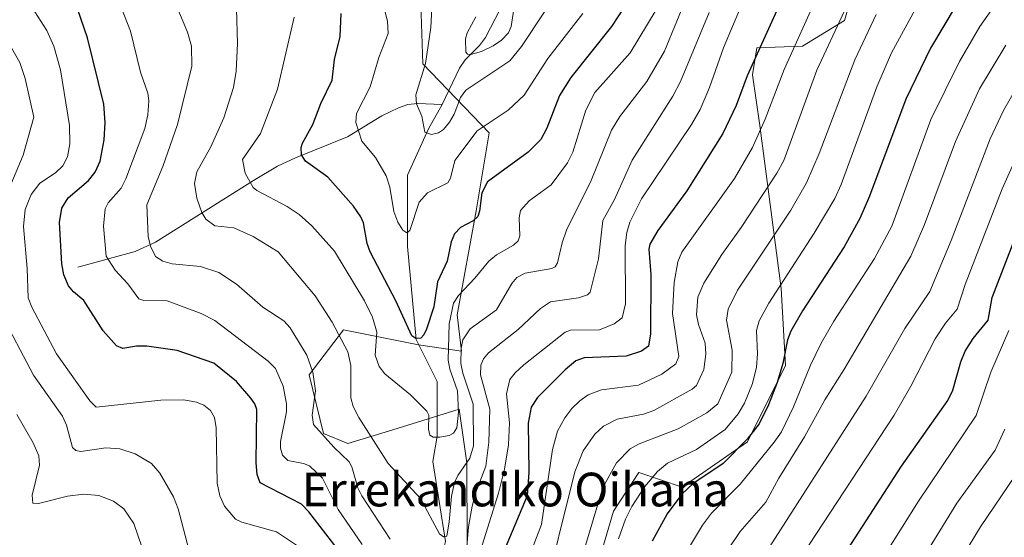
# Model space of a CAD drawing. Units: metres. Extents: x 647640 to 651080, y 4764726 to 4767048.
# Drawn here: x 649171 to 649405, y 4765122 to 4765245 of the extents above; entities that cross this region are included whole.
import ezdxf
from ezdxf.enums import TextEntityAlignment as Align

# ---------------------------------------------------------------- set-up
doc = ezdxf.new("R2010")
doc.units = ezdxf.units.M
doc.header["$MEASUREMENT"] = 0
for name, color, linetype, lineweight in [('Arbolado forestal CxS', 92, 'Continuous', 0), ('Corriente natural lineal', 142, 'Continuous', 13), ('Curva de nivel maestra', 30, 'Continuous', 30), ('Curva de nivel normal', 30, 'Continuous', 0), ('Pastizal CxS', 92, 'Continuous', 0), ('Texto cartográfico', 7, 'Continuous', 0)]:
    doc.layers.add(name, color=color, linetype=linetype, lineweight=lineweight)
doc.styles.add('Style-Arial', font='txt')

# ---------------------------------------------------------------- blocks, each defined once
blk = doc.blocks.new('*U2')
at = {"layer": 'Pastizal CxS', "color": 92, "linetype": 'Continuous', "lineweight": 0}
for points in [[(649266.3328999998, 4765248.927100001, 1016.640700000004), (649266.8416999998, 4765234.671900001, 1015.763600000006), (649282.6079000002, 4765218.306700001, 1019.6682), (649279.4848999997, 4765199.761700001, 1023.743900000001), (649274.9824999999, 4765175.1085, 1029.211500000005), (649276.0005000001, 4765166.454500001, 1032.360199999996), (649265.8227000004, 4765167.981699999, 1025.165399999998), (649248.0110999999, 4765171.5449, 1033.781700000007), (649239.8680999996, 4765160.8551, 1040.4041), (649243.2999, 4765146.944900001, 1039.404500000004), (649249.0286999998, 4765144.5637, 1037.560500000007), (649260.7335000001, 4765148.126499999, 1032.392699999997), (649275.4912999999, 4765152.708500001, 1030.519899999999), (649277.2691000003, 4765139.943299999, 1033.194699999993), (649277.3459000001, 4765120.882300001, 1038.403699999995)], [(649308.0919000005, 4765115.0317, 1066.592999999993), (649312.0401, 4765128.523700001, 1066.196500000005), (649318.0588999996, 4765137.6439, 1066.676200000002), (649328.3627000004, 4765134.213500001, 1072.530899999998), (649343.8614999996, 4765144.955499999, 1073.267399999997), (649352.8444999997, 4765163.0383, 1074.009300000005), (649351.8267000001, 4765181.365499999, 1068.779699999999), (649346.7774999999, 4765220.051700001, 1053.296199999997), (649345.0566999996, 4765232.061899999, 1049.655499999993), (649346.0897000004, 4765238.4549, 1048.555200000003), (649356.8866999998, 4765238.855699999, 1054.750700000004), (649366.8355, 4765244.944499999, 1059.4948), (649371.3465, 4765260.363500001, 1056.683999999994)]]:
    blk.add_polyline3d(points, dxfattribs=at)

msp = doc.modelspace()

# ---------------------------------------------------------------- linework, layer by layer
at = {"layer": 'Arbolado forestal CxS', "color": 92, "linetype": 'Continuous', "lineweight": 0}
for points in [[(649371.3465, 4765260.363500001, 1056.683999999994), (649366.8355, 4765244.944499999, 1059.4948), (649356.8866999998, 4765238.855699999, 1054.750700000004), (649346.0897000004, 4765238.4549, 1048.555200000003), (649345.0566999996, 4765232.061899999, 1049.655499999993), (649346.7774999999, 4765220.051700001, 1053.296199999997), (649351.8267000001, 4765181.365499999, 1068.779699999999), (649352.8444999997, 4765163.0383, 1074.009300000005), (649343.8614999996, 4765144.955499999, 1073.267399999997), (649328.3627000004, 4765134.213500001, 1072.530899999998), (649318.0588999996, 4765137.6439, 1066.676200000002), (649312.0401, 4765128.523700001, 1066.196500000005), (649308.0919000005, 4765115.0317, 1066.592999999993)], [(649354.7311000006, 4764990.3005, 1105.261700000003), (649355.3872999996, 4765007.2565, 1103.859200000006), (649346.7357000001, 4765030.165899999, 1102.118199999997), (649334.5223000003, 4765042.384099999, 1092.741599999994), (649325.8715000004, 4765039.3301, 1086.760399999999), (649316.5549, 4765058.7873, 1077.005699999994), (649325.3627000004, 4765068.348099999, 1082.495500000005), (649315.1842999998, 4765078.021500001, 1074.256800000003), (649308.0919000005, 4765115.0317, 1066.592999999993), (649312.0401, 4765128.523700001, 1066.196500000005), (649318.0588999996, 4765137.6439, 1066.676200000002), (649328.3627000004, 4765134.213500001, 1072.530899999998), (649343.8614999996, 4765144.955499999, 1073.267399999997), (649352.8444999997, 4765163.0383, 1074.009300000005), (649351.8267000001, 4765181.365499999, 1068.779699999999), (649346.7774999999, 4765220.051700001, 1053.296199999997), (649345.0566999996, 4765232.061899999, 1049.655499999993), (649346.0897000004, 4765238.4549, 1048.555200000003), (649356.8866999998, 4765238.855699999, 1054.750700000004), (649366.8355, 4765244.944499999, 1059.4948), (649371.3465, 4765260.363500001, 1056.683999999994)], [(649277.3459000001, 4765120.882300001, 1038.403699999995), (649277.2691000003, 4765139.943299999, 1033.194699999993), (649275.4912999999, 4765152.708500001, 1030.519899999999), (649260.7335000001, 4765148.126499999, 1032.392699999997), (649249.0286999998, 4765144.5637, 1037.560500000007), (649243.2999, 4765146.944900001, 1039.404500000004), (649239.8680999996, 4765160.8551, 1040.4041), (649248.0110999999, 4765171.5449, 1033.781700000007), (649265.8227000004, 4765167.981699999, 1025.165399999998), (649276.0005000001, 4765166.454500001, 1032.360199999996), (649274.9824999999, 4765175.1085, 1029.211500000005), (649279.4848999997, 4765199.761700001, 1023.743900000001), (649282.6079000002, 4765218.306700001, 1019.6682), (649266.8416999998, 4765234.671900001, 1015.763600000006), (649266.3328999998, 4765248.927100001, 1016.640700000004)], [(649266.3328999998, 4765248.927100001, 1016.640700000004), (649266.8416999998, 4765234.671900001, 1015.763600000006), (649282.6079000002, 4765218.306700001, 1019.6682), (649279.4848999997, 4765199.761700001, 1023.743900000001), (649274.9824999999, 4765175.1085, 1029.211500000005), (649276.0005000001, 4765166.454500001, 1032.360199999996), (649265.8227000004, 4765167.981699999, 1025.165399999998), (649248.0110999999, 4765171.5449, 1033.781700000007), (649239.8680999996, 4765160.8551, 1040.4041), (649243.2999, 4765146.944900001, 1039.404500000004), (649249.0286999998, 4765144.5637, 1037.560500000007), (649260.7335000001, 4765148.126499999, 1032.392699999997), (649275.4912999999, 4765152.708500001, 1030.519899999999), (649277.2691000003, 4765139.943299999, 1033.194699999993), (649277.3459000001, 4765120.882300001, 1038.403699999995)]]:
    msp.add_polyline3d(points, dxfattribs=at)
at = {"layer": 'Corriente natural lineal', "color": 142, "linetype": 'Continuous', "lineweight": 13, "extrusion": (0.2503585255896827, -0.009175443445764998, 0.9681097148061958), "elevation": 119808.761227452, "flags": 128}
msp.add_lwpolyline([(4785807.321076968, -458929.3971477217), (4785807.321076969, -458931.3713891357)], dxfattribs=at)
at = {"layer": 'Corriente natural lineal', "color": 142, "linetype": 'Continuous', "lineweight": 13}
for points in [[(649271.3901000004, 4765225.020099999, 1013.506999999998), (649275.5000999998, 4765233.610099999, 1011.5772), (649276.9001000002, 4765235.590100001, 1010.826199999996), (649280.2701000003, 4765239.0001, 1009.736099999995), (649281.7200999996, 4765240.940099999, 1009.097500000004), (649285.1501000002, 4765247.610099999, 1008.451700000005), (649289.1801000005, 4765257.3201, 1006.231299999999), (649292.6101000002, 4765266.630100001, 1004.047000000006), (649295.9700999996, 4765277.7301, 1002.900800000003), (649297.2901, 4765282.4901, 1001.609599999996), (649299.1700999998, 4765290.3101, 1000.740000000005), (649299.0500999996, 4765293.700099999, 1000.483099999998), (649298.0401, 4765303.0701, 999.2029999999941), (649297.3501000004, 4765307.630100001, 998.3291000000027)], [(649185.0301000001, 4765186.4101, 1048.519199999995), (649198.6101000002, 4765190.140100001, 1041.835500000001), (649203.4301000005, 4765192.350099999, 1039.478600000002), (649226.6501000002, 4765206.970100001, 1029.685299999997), (649232.3901000004, 4765210.360099999, 1027.920700000002), (649236.6101000002, 4765212.370100001, 1026.165800000002), (649249.0000999998, 4765217.340100001, 1020.902199999997), (649257.1501000002, 4765222.3101, 1018.312000000005), (649261.0701000001, 4765224.2601, 1017.177200000006), (649263.3000999996, 4765224.9801, 1016.3799), (649265.6601, 4765225.2401, 1015.350900000005), (649269.4801000003, 4765225.090100001, 1014.001600000003)], [(649274.2200999996, 4765095.270099999, 1041.464600000007), (649269.2200999996, 4765109.270099999, 1038.8796), (649272.2200999996, 4765121.270099999, 1035.145199999999), (649269.2200999996, 4765140.270099999, 1031.711899999995), (649270.2200999996, 4765146.270099999, 1030.018599999996), (649270.2200999996, 4765159.270099999, 1027.632700000002), (649265.2200999996, 4765169.270099999, 1025.098499999993), (649263.2200999996, 4765191.270099999, 1020.920899999997), (649263.2200999996, 4765208.270099999, 1017.584199999998), (649268.2200999996, 4765219.270099999, 1014.922000000006), (649271.3901000004, 4765225.020099999, 1013.506999999998)]]:
    msp.add_polyline3d(points, dxfattribs=at)
at = {"layer": 'Curva de nivel maestra', "color": 30, "linetype": 'Continuous', "lineweight": 30, "flags": 128}
for points, elevation in [([(649355.0800000001, 4765256.800100001), (649343.79, 4765231.800100001), (649341.1399999997, 4765224.790100001), (649338, 4765218.140100001), (649329.4199999999, 4765204.550100001), (649322.5700000003, 4765195.090100001), (649320.6799999997, 4765191.880100001), (649320.4000000004, 4765190.700099999), (649320.9199999999, 4765184.700099999), (649320.7999999998, 4765170.5701), (649320.3600000005, 4765167.630100001), (649318.6799999997, 4765166.440099999), (649315.0800000001, 4765165.270099999), (649305.0700000003, 4765164.860099999), (649303.1200000001, 4765164.140100001), (649300.5899999999, 4765162.0101), (649294.0599999997, 4765155.4901), (649292.5099999999, 4765153.1801), (649291.8099999997, 4765149.360099999), (649291.9900000002, 4765137.7401), (649291.5899999999, 4765132.1501), (649282.5999999996, 4765110.710100001)], 1050), ([(649316.5999999996, 4765251.170100001), (649311.5999999996, 4765243.530099999), (649301.9000000004, 4765231.440099999), (649299.2199999997, 4765227.1801), (649296.2400000002, 4765219.380100001), (649294.8300000001, 4765216.710100001), (649291.8300000001, 4765213.670100001), (649282.1500000004, 4765206.6501), (649280.8099999997, 4765204.030099999), (649280.29, 4765199.7301), (649279.8499999996, 4765198.440099999), (649278.7800000003, 4765197.4001), (649275.8099999997, 4765195.8301), (649274.3799999999, 4765194.3201), (649273.5700000003, 4765192.380100001), (649272.6200000001, 4765187.840100001), (649270.2999999998, 4765182.940099999), (649269.4800000006, 4765176.970100001), (649267.7300000006, 4765171.700099999), (649267.0800000001, 4765170.3301), (649266.3300000001, 4765169.550100001), (649265.1900000004, 4765169.470100001), (649264.2400000002, 4765170.120100001), (649260.4600000001, 4765178.420100001), (649254.3700000001, 4765190.0101), (649253.6699999999, 4765192.0001), (649252.79, 4765196.950099999), (649252.1399999997, 4765198.360099999), (649250.3799999999, 4765200.880100001), (649244.3099999997, 4765207.790100001), (649238.9800000006, 4765211.5601), (649238.0700000003, 4765213.090100001), (649237.9900000002, 4765214.780099999), (649238.2699999996, 4765215.840100001), (649240.7400000002, 4765220.2501), (649242.6600000003, 4765225.220100001), (649245.3200000003, 4765230.780099999), (649245.9000000004, 4765235.6801), (649247.2199999997, 4765241.1801), (649247.4800000006, 4765246.630100001)], 1025), ([(649246.5499999998, 4765119.630100001), (649239.8200000003, 4765128.360099999), (649238.04, 4765130.120100001), (649228.2599999999, 4765135.190099999), (649227.5800000001, 4765137.190099999), (649227.2999999998, 4765139.940099999), (649227.4800000006, 4765152.630100001), (649227.0300000003, 4765153.9301), (649226.0599999997, 4765155.3301), (649222.6200000001, 4765159.2301), (649217.2800000003, 4765163.6501), (649208.5899999999, 4765166.630100001), (649201.4100000003, 4765167.6601), (649198.9199999999, 4765167.640100001), (649195.7100000001, 4765167.110099999), (649194.2100000001, 4765167.7501), (649191.04, 4765171.290100001), (649186.4299999997, 4765178.4801), (649183.9500000002, 4765180.540100001), (649182.7599999999, 4765181.940099999), (649181.6699999999, 4765184.5701), (649181.2100000001, 4765187.220100001), (649180.6600000003, 4765196.9801), (649181.2100000001, 4765200.370100001), (649182.7000000002, 4765202.860099999), (649187.5300000003, 4765207.0101), (649189.1200000001, 4765208.960100001), (649190.3200000003, 4765211.5701), (649191.2699999996, 4765216.6501), (649191.5099999999, 4765220.7401), (649191.1600000003, 4765225.0701), (649187.2999999998, 4765240.840100001), (649184.1600000003, 4765250.120100001)], 1050), ([(649393.3200000003, 4765248.620100001), (649387.2400000002, 4765238.4001), (649381.4199999999, 4765226.2501), (649372.8099999997, 4765203.2501), (649370.5, 4765197.920100001), (649366.7400000002, 4765191.2601), (649356.8799999999, 4765176.020099999), (649354.1500000004, 4765171.2501), (649353.3600000005, 4765169.1501), (649352.25, 4765163.5001), (649350.8899999997, 4765159.0001), (649348.8600000005, 4765153.710100001), (649346.6200000001, 4765149.220100001), (649343.7699999996, 4765145.540100001), (649338.0700000003, 4765139.8201), (649330.8600000005, 4765134.970100001), (649328.2300000006, 4765132.5101), (649324.8200000003, 4765127.870100001), (649321.2400000002, 4765121.350099999)], 1075), ([(649361.8600000005, 4765110.530099999), (649380.3300000001, 4765139.200099999), (649391.3600000005, 4765154.7501), (649392.5499999998, 4765157.210100001), (649394.4699999997, 4765163.9301), (649395.5, 4765166.4801), (649397.3799999999, 4765169.5101), (649400.9400000004, 4765173.800100001), (649401.8600000005, 4765179.2301), (649408.7300000006, 4765197.030099999)], 1100)]:
    msp.add_lwpolyline(points, dxfattribs=dict(at, elevation=elevation))
at = {"layer": 'Curva de nivel normal', "color": 30, "linetype": 'Continuous', "lineweight": 0, "flags": 128}
for points, elevation in [([(649300.8600000005, 4765254.869999999), (649290.2400000002, 4765238.789999999), (649287.4900000002, 4765235.41), (649277.0300000003, 4765228.449999999), (649275.7699999996, 4765226.710000001), (649274.2300000006, 4765222.730000001), (649273.1600000003, 4765220.84), (649271.7400000002, 4765219.09), (649270.5800000001, 4765218.26), (649268.9000000004, 4765217.869999999), (649267.3300000001, 4765218.470000001), (649266.5800000001, 4765222.26), (649265.3300000001, 4765225.199999999), (649265.1600000003, 4765227.279999999), (649267.4699999997, 4765234.779999999), (649268.7000000002, 4765243.279999999), (649269.3399999999, 4765255.34)], 1015), ([(649259.0499999998, 4765121.810000001), (649252.3700000001, 4765132.109999999), (649251.4600000001, 4765134), (649250, 4765139.01), (649249.3499999996, 4765140.16), (649245.6900000004, 4765143.640000001), (649240.9199999999, 4765149.08), (649240.5599999997, 4765151.300000001), (649241.3700000001, 4765157.060000001), (649240.7199999997, 4765161.480000001), (649239.3300000001, 4765165.529999999), (649235.3899999997, 4765172), (649233.8799999999, 4765173.699999999), (649228.9199999999, 4765176.869999999), (649222.6799999997, 4765182.390000001), (649218.4299999997, 4765185.15), (649214.1399999997, 4765186.58), (649207.4100000003, 4765187.220000001), (649205.1500000004, 4765187.789999999), (649203.4699999997, 4765188.91), (649202.2300000006, 4765191.380000001), (649201.7199999997, 4765193.720000001), (649201.3399999999, 4765201.16), (649205.1699999999, 4765210.32), (649208.6200000001, 4765220.26), (649212.04, 4765234.100000001), (649211.9600000001, 4765238.859999999), (649211.0099999999, 4765242.220000001), (649206.6500000004, 4765252.640000001)], 1040), ([(649252.4400000004, 4765120.609999999), (649246.7800000003, 4765128.859999999), (649243.04, 4765136.33), (649239.9299999997, 4765139.25), (649238.5700000003, 4765139.800000001), (649234.79, 4765140.539999999), (649233.5199999996, 4765141.77), (649233.0800000001, 4765143.460000001), (649233.0700000003, 4765144.99), (649234.4800000006, 4765152.060000001), (649234.5199999996, 4765153.99), (649233.7400000002, 4765158.119999999), (649231.9299999997, 4765162.369999999), (649230.1799999997, 4765164.08), (649217.54, 4765173.730000001), (649214.2400000002, 4765175.41), (649206.1699999999, 4765178.430000001), (649200.6900000004, 4765178.470000001), (649199.4600000001, 4765178.880000001), (649196.8399999999, 4765182.42), (649193.8899999997, 4765185.66), (649191.7599999999, 4765188.99), (649191.1200000001, 4765196.119999999), (649191.5300000003, 4765200.279999999), (649192.1799999997, 4765201.689999999), (649195.2699999996, 4765205.119999999), (649196.4100000003, 4765207.34), (649200.9199999999, 4765219.34), (649201.5800000001, 4765222.539999999), (649201.8399999999, 4765225.890000001), (649201.6100000005, 4765227.67), (649199.8799999999, 4765232.689999999), (649197.4699999997, 4765242.390000001), (649193.9500000002, 4765251.600000001)], 1045), ([(649222.6200000001, 4765247.74), (649222.9100000003, 4765239.5), (649222.5599999997, 4765232.949999999), (649221.9600000001, 4765229.01), (649219.6299999999, 4765221.859999999), (649216.54, 4765214.960000001), (649213.2599999999, 4765209.039999999), (649212.6600000003, 4765206.230000001), (649213.2400000002, 4765202.779999999), (649214.4299999997, 4765199.34), (649215.3600000005, 4765197.83), (649217.5199999996, 4765196.230000001), (649222.04, 4765195.76), (649226.5599999997, 4765193.699999999), (649232.54, 4765190.02), (649241.3200000003, 4765179.619999999), (649245.3600000005, 4765173.369999999), (649249.0099999999, 4765166.33), (649249.79, 4765163.050000001), (649249.7300000006, 4765155.350000001), (649250.29, 4765153.300000001), (649251.6299999999, 4765150.730000001), (649258.5899999999, 4765139.789999999), (649266.2999999998, 4765131.480000001), (649270.8099999997, 4765123.100000001), (649271.7100000001, 4765122.369999999), (649272.5199999996, 4765122.529999999), (649273.0899999999, 4765125.99), (649273.6600000003, 4765132.039999999), (649274.3600000005, 4765135.310000001), (649275.1299999999, 4765136.92), (649278, 4765141.09), (649278.8200000003, 4765144), (649278.7400000002, 4765153.92), (649276.3200000003, 4765161.220000001), (649275.8499999996, 4765163.57), (649275.9299999997, 4765167.17), (649276.3600000005, 4765169.17), (649278.0300000003, 4765171.800000001), (649284.2800000003, 4765176.25), (649287.9100000003, 4765182.560000001), (649289.1699999999, 4765183.980000001), (649291.1200000001, 4765184.970000001), (649297.4000000004, 4765186.050000001), (649298.2400000002, 4765186.470000001), (649298.75, 4765187.439999999), (649299.8600000005, 4765192.140000001), (649300.9299999997, 4765195.189999999), (649306.7400000002, 4765206.949999999), (649311.5499999998, 4765218.930000001), (649313.5999999996, 4765222.180000001), (649320, 4765230.51), (649324.1200000001, 4765237.67), (649329.9699999997, 4765252.01)], 1035), ([(649360.7199999997, 4765251.470000001), (649352.5300000003, 4765233.310000001), (649348.0199999996, 4765221.5), (649344.9900000002, 4765214.800000001), (649340.7400000002, 4765207.480000001), (649328.2800000003, 4765189.970000001), (649327.3200000003, 4765187.680000001), (649326.4800000006, 4765182.75), (649326.0599999997, 4765175.4), (649327.5199999996, 4765165.230000001), (649326.8499999996, 4765163.460000001), (649323.5, 4765161.029999999), (649317.9500000002, 4765158.42), (649309.2400000002, 4765157.300000001), (649306.0800000001, 4765156.130000001), (649304.04, 4765154.699999999), (649302.1799999997, 4765152.859999999), (649300.4900000002, 4765150.640000001), (649298.75, 4765147.480000001), (649297.6200000001, 4765143.100000001), (649295.0099999999, 4765125.350000001), (649291.9800000006, 4765117.52)], 1055), ([(649330.0999999996, 4765120.02), (649333.1699999999, 4765125.130000001), (649335.3300000001, 4765128), (649342.1200000001, 4765134.9), (649350.1699999999, 4765144.83), (649351.8700000001, 4765147.32), (649354.7800000003, 4765153.25), (649358.79, 4765163.180000001), (649361.3099999997, 4765168.33), (649364.3300000001, 4765173.550000001), (649373.9500000002, 4765188.480000001), (649378.04, 4765196.100000001), (649387.3499999996, 4765221.480000001), (649394.1200000001, 4765235.26), (649398.9100000003, 4765243.49), (649404.6200000001, 4765251.680000001)], 1080), ([(649237.79, 4765119.789999999), (649232.1399999997, 4765123.600000001), (649223.9400000004, 4765125.9), (649222.4199999999, 4765126.59), (649219.8200000003, 4765129.66), (649218.7000000002, 4765132.15), (649218.0800000001, 4765135.109999999), (649217.8200000003, 4765148.24), (649217.4299999997, 4765150.75), (649216.4400000004, 4765152.42), (649214.9000000004, 4765153.67), (649213.1799999997, 4765154.380000001), (649210.1500000004, 4765154.890000001), (649204.7100000001, 4765154.84), (649189.3600000005, 4765153.16), (649187.8300000001, 4765154.699999999), (649179.9800000006, 4765165.850000001), (649174.1399999997, 4765176.880000001), (649173.2300000006, 4765179.109999999), (649173, 4765186.100000001), (649172.0899999999, 4765196.02), (649172.5199999996, 4765200.08), (649173.9299999997, 4765203.630000001), (649176.0199999996, 4765206.380000001), (649179.7400000002, 4765208.83), (649181.4400000004, 4765210.480000001), (649182.5899999999, 4765212.630000001), (649183.0999999996, 4765215.66), (649183.04, 4765220.029999999), (649180.8799999999, 4765233.25), (649179.3499999996, 4765238.869999999), (649177.6799999997, 4765242.58), (649174.0700000003, 4765248.130000001)], 1055), ([(649304.8200000003, 4765246.58), (649296.4800000006, 4765235.92), (649290.8600000005, 4765227.210000001), (649287.0499999998, 4765223.66), (649279.7300000006, 4765218.789999999), (649274.4100000003, 4765211.76), (649273.3600000005, 4765207.529999999), (649272.7999999998, 4765206.41), (649267.9600000001, 4765204.060000001), (649265.9800000006, 4765201.800000001), (649263.75, 4765195.119999999), (649263.0199999996, 4765194.57), (649262.0800000001, 4765195.17), (649260.9000000004, 4765197.09), (649259.9299999997, 4765199.609999999), (649259.0199999996, 4765205.380000001), (649258.1699999999, 4765208.119999999), (649255.6500000004, 4765212.42), (649252.3799999999, 4765216.350000001), (649250.9199999999, 4765220.77), (649251.0700000003, 4765222.890000001), (649254.3399999999, 4765229.220000001), (649256.4400000004, 4765236.16), (649258.5899999999, 4765241.880000001), (649258.4699999997, 4765244.789999999), (649257.3700000001, 4765249.17)], 1020), ([(649288.5499999998, 4765248.66), (649287.75, 4765243.550000001), (649287.1500000004, 4765242.02), (649285.4900000002, 4765240.25), (649283.4800000006, 4765238.91), (649280.75, 4765237.630000001), (649278.2400000002, 4765236.890000001), (649277.4100000003, 4765236.960000001), (649277, 4765237.449999999), (649276.9299999997, 4765240.600000001), (649277.3700000001, 4765242.039999999), (649279.4199999999, 4765245.850000001)], 1010), ([(649342.1500000004, 4765248.02), (649338.1500000004, 4765238.49), (649334.7999999998, 4765229.01), (649332.5899999999, 4765223.859999999), (649330.5199999996, 4765220.24), (649318.7100000001, 4765202.59), (649315.9000000004, 4765197.07), (649315.2000000002, 4765194.609999999), (649314.7999999998, 4765191.58), (649314.8799999999, 4765177.720000001), (649314.0999999996, 4765174.369999999), (649312.25, 4765172.939999999), (649308.7699999996, 4765171.52), (649301.8799999999, 4765171.439999999), (649300.5599999997, 4765170.939999999), (649290.7999999998, 4765163.25), (649288.7199999997, 4765161.350000001), (649287.4699999997, 4765159.730000001), (649286.6900000004, 4765156.359999999), (649287.3700000001, 4765149.430000001), (649287.1299999999, 4765144.26), (649286.2300000006, 4765138.480000001), (649284.79, 4765132.75), (649280.0199999996, 4765117.619999999)], 1045), ([(649313.2699999996, 4765121.939999999), (649314.9100000003, 4765126.609999999), (649316.3700000001, 4765129.609999999), (649319.5199999996, 4765134.359999999), (649322.5300000003, 4765137.939999999), (649324.8600000005, 4765139.880000001), (649331.7800000003, 4765143.140000001), (649338.5599999997, 4765147.890000001), (649341.5999999996, 4765151.59), (649343.1399999997, 4765154.09), (649345, 4765158.77), (649345.9699999997, 4765162.640000001), (649346.2300000006, 4765165.850000001), (649346, 4765171.359999999), (649346.5899999999, 4765173.680000001), (649348.9400000004, 4765177.869999999), (649359.6799999997, 4765194.49), (649364.5700000003, 4765202.689999999), (649366.0599999997, 4765206.01), (649374.5, 4765229.17), (649377.9699999997, 4765237.27), (649384.0700000003, 4765248.460000001)], 1070), ([(649322.2000000002, 4765247.49), (649316.0300000003, 4765237.310000001), (649307.6200000001, 4765227.850000001), (649305.5, 4765223.699999999), (649302.4100000003, 4765213.710000001), (649301.1699999999, 4765211.15), (649297.2599999999, 4765205.91), (649292.0700000003, 4765202.17), (649290.04, 4765199.84), (649289.6900000004, 4765198.130000001), (649289.8600000005, 4765193.869999999), (649289.4600000001, 4765192.65), (649288.3799999999, 4765191.640000001), (649284.3300000001, 4765189.34), (649282.4600000001, 4765187.83), (649279.2000000002, 4765183.77), (649275.2599999999, 4765179.640000001), (649274.1200000001, 4765177.84), (649273.0499999998, 4765172.970000001), (649272.8099999997, 4765164.33), (649273.2400000002, 4765162.16), (649275.0599999997, 4765157.08), (649275.3300000001, 4765152.02), (649274.9100000003, 4765148.26), (649274.1200000001, 4765146.980000001), (649273.0499999998, 4765146.449999999), (649270.8600000005, 4765146.07), (649269.29, 4765146.07), (649268.5099999999, 4765146.49), (649268.1500000004, 4765147.960000001), (649268.2599999999, 4765151.289999999), (649267.8099999997, 4765152.25), (649263.8799999999, 4765156.08), (649257.7999999998, 4765161.08), (649256.4900000002, 4765162.800000001), (649255.54, 4765165.52), (649255.8899999997, 4765170.970000001), (649254.9000000004, 4765174.5), (649252.9800000006, 4765178.42), (649245.8600000005, 4765190.210000001), (649240.5099999999, 4765196.199999999), (649237.4800000006, 4765198.930000001), (649234.6500000004, 4765200.82), (649227.4699999997, 4765204.57), (649226.5800000001, 4765205.350000001), (649224.7000000002, 4765208.710000001), (649224.0700000003, 4765211.92), (649228.3200000003, 4765218.119999999), (649232.3399999999, 4765228.630000001), (649236.3200000003, 4765245.75)], 1030), ([(649334.7800000003, 4765246.82), (649327.9800000006, 4765230.439999999), (649326.1200000001, 4765227.02), (649316.5099999999, 4765211.77), (649312.2699999996, 4765202.49), (649309.5599999997, 4765197.470000001), (649308.5199999996, 4765188.41), (649306.54, 4765180.460000001), (649305.9000000004, 4765179.859999999), (649303.79, 4765179.119999999), (649297.1399999997, 4765178.17), (649294.7199999997, 4765176.560000001), (649289.4500000002, 4765171.58), (649282.4299999997, 4765166.08), (649281.2599999999, 4765164.67), (649280.5700000003, 4765163.180000001), (649280.4800000006, 4765160.850000001), (649282.7300000006, 4765152.689999999), (649282.4900000002, 4765144.850000001), (649281.7599999999, 4765139.16), (649279.3300000001, 4765132.76), (649278.5, 4765129.67), (649277.7000000002, 4765124.75), (649276.8399999999, 4765115.470000001)], 1040), ([(649295.2300000006, 4765106.99), (649302.8600000005, 4765137.789999999), (649304.8799999999, 4765142.789999999), (649307.6500000004, 4765146.77), (649309.6600000003, 4765148.67), (649312.9199999999, 4765150.34), (649319.1500000004, 4765151.52), (649321.6299999999, 4765152.369999999), (649330.75, 4765157.470000001), (649331.7199999997, 4765158.33), (649333.4800000006, 4765162.130000001), (649333.9800000006, 4765165.75), (649333.7699999996, 4765168.380000001), (649332.1900000004, 4765172.76), (649331.7699999996, 4765175.100000001), (649332.04, 4765179.27), (649333.5099999999, 4765182.609999999), (649337.7400000002, 4765189.430000001), (649342.2999999998, 4765195.800000001), (649350.79, 4765208.720000001), (649352.4900000002, 4765211.720000001), (649360.25, 4765233.130000001), (649366.8099999997, 4765247.230000001)], 1060), ([(649304.9600000001, 4765118.75), (649309.4900000002, 4765134.119999999), (649312.7699999996, 4765139.939999999), (649315.9900000002, 4765143.300000001), (649318.1600000003, 4765144.49), (649327.3700000001, 4765148.050000001), (649334.1600000003, 4765151.84), (649336.7800000003, 4765153.980000001), (649340.0999999996, 4765161.460000001), (649340.2199999997, 4765166.730000001), (649338.8700000001, 4765173.850000001), (649339.2199999997, 4765176.41), (649341.4800000006, 4765180.949999999), (649354.0800000001, 4765199.960000001), (649357.8499999996, 4765206.41), (649360.8399999999, 4765213.359999999), (649369.2599999999, 4765235.630000001), (649374.3499999996, 4765246.41)], 1065), ([(649168.3600000005, 4765240.119999999), (649171.2699999996, 4765234.960000001), (649172.5499999998, 4765231.189999999), (649174.5700000003, 4765222.029999999), (649172.04, 4765212.970000001), (649167.4800000006, 4765202.039999999)], 1060), ([(649339.1500000004, 4765119.34), (649342.1200000001, 4765123.65), (649348.1500000004, 4765130.66), (649351.2999999998, 4765136.359999999), (649357.3799999999, 4765146.140000001), (649362.2000000002, 4765154.949999999), (649366.6799999997, 4765162.039999999), (649382.5999999996, 4765189.01), (649385.8499999996, 4765196.51), (649393.1399999997, 4765216.27), (649398.8799999999, 4765228.76), (649405.1100000005, 4765239.100000001)], 1085), ([(649409.2000000002, 4765231.76), (649404.5300000003, 4765223.609999999), (649401.4199999999, 4765216.880000001), (649392.1699999999, 4765192.699999999), (649387.0899999999, 4765180.619999999), (649381.1200000001, 4765171.869999999), (649372, 4765155.75), (649346.4400000004, 4765115.9)], 1090), ([(649355.0899999999, 4765115.350000001), (649378.5999999996, 4765151.26), (649382.5499999998, 4765158.130000001), (649388.3499999996, 4765169.359999999), (649390.7999999998, 4765173.109999999), (649393.5300000003, 4765176.4), (649395.4299999997, 4765182.27), (649404.2800000003, 4765205.01), (649407.9699999997, 4765213.27)], 1095), ([(649166.4600000001, 4765175.939999999), (649174.5, 4765160.74), (649181.4100000003, 4765151.050000001), (649182.3399999999, 4765148.880000001), (649183.7400000002, 4765143.600000001), (649184.5199999996, 4765142.890000001), (649185.7599999999, 4765142.65), (649191.6399999997, 4765143.49), (649195.0099999999, 4765143.27), (649198.6100000005, 4765142.09), (649202.5099999999, 4765139.810000001), (649204.4699999997, 4765137.529999999), (649207.7400000002, 4765131.9), (649208.8200000003, 4765129.060000001), (649211.3099999997, 4765119.42)], 1060), ([(649368.9199999999, 4765106.140000001), (649384.4199999999, 4765130.83), (649398.0999999996, 4765151.189999999), (649401.5700000003, 4765161.49), (649405.8399999999, 4765171.380000001)], 1105), ([(649170.5800000001, 4765151.439999999), (649174.4299999997, 4765144.710000001), (649175.79, 4765141.630000001), (649175.9500000002, 4765139.369999999), (649174.2100000001, 4765132.310000001), (649174.2999999998, 4765130.380000001), (649175.7000000002, 4765130.289999999), (649182.5300000003, 4765132.039999999), (649186.4000000004, 4765132.560000001), (649189.9600000001, 4765132.24), (649193.4600000001, 4765130.890000001), (649195.8899999997, 4765129.01), (649198.3099999997, 4765125.560000001), (649203.0899999999, 4765111.470000001)], 1065), ([(649375.0300000003, 4765100.369999999), (649393.4699999997, 4765130.4), (649402.5700000003, 4765142.99), (649404.8700000001, 4765147.92)], 1110), ([(649407.3700000001, 4765137.050000001), (649399.1100000005, 4765124.75), (649382.9400000004, 4765098.180000001)], 1115)]:
    msp.add_lwpolyline(points, dxfattribs=dict(at, elevation=elevation))
at = {"layer": 'Pastizal CxS', "color": 92, "linetype": 'Continuous', "lineweight": 0}
for points in [[(649354.7311000006, 4764990.3005, 1105.261700000003), (649355.3872999996, 4765007.2565, 1103.859200000006), (649346.7357000001, 4765030.165899999, 1102.118199999997), (649334.5223000003, 4765042.384099999, 1092.741599999994), (649325.8715000004, 4765039.3301, 1086.760399999999), (649316.5549, 4765058.7873, 1077.005699999994), (649325.3627000004, 4765068.348099999, 1082.495500000005), (649315.1842999998, 4765078.021500001, 1074.256800000003), (649308.0919000005, 4765115.0317, 1066.592999999993), (649312.0401, 4765128.523700001, 1066.196500000005), (649318.0588999996, 4765137.6439, 1066.676200000002), (649328.3627000004, 4765134.213500001, 1072.530899999998), (649343.8614999996, 4765144.955499999, 1073.267399999997), (649352.8444999997, 4765163.0383, 1074.009300000005), (649351.8267000001, 4765181.365499999, 1068.779699999999), (649346.7774999999, 4765220.051700001, 1053.296199999997), (649345.0566999996, 4765232.061899999, 1049.655499999993), (649346.0897000004, 4765238.4549, 1048.555200000003), (649356.8866999998, 4765238.855699999, 1054.750700000004), (649366.8355, 4765244.944499999, 1059.4948), (649371.3465, 4765260.363500001, 1056.683999999994)], [(649266.3328999998, 4765248.927100001, 1016.640700000004), (649266.8416999998, 4765234.671900001, 1015.763600000006), (649282.6079000002, 4765218.306700001, 1019.6682), (649279.4848999997, 4765199.761700001, 1023.743900000001), (649274.9824999999, 4765175.1085, 1029.211500000005), (649276.0005000001, 4765166.454500001, 1032.360199999996), (649265.8227000004, 4765167.981699999, 1025.165399999998), (649248.0110999999, 4765171.5449, 1033.781700000007), (649239.8680999996, 4765160.8551, 1040.4041), (649243.2999, 4765146.944900001, 1039.404500000004), (649249.0286999998, 4765144.5637, 1037.560500000007), (649260.7335000001, 4765148.126499999, 1032.392699999997), (649275.4912999999, 4765152.708500001, 1030.519899999999), (649277.2691000003, 4765139.943299999, 1033.194699999993), (649277.3459000001, 4765120.882300001, 1038.403699999995)]]:
    msp.add_polyline3d(points, dxfattribs=at)

# ---------------------------------------------------------------- block references
msp.add_blockref('*U2', (0, 0), dxfattribs=at)

# ---------------------------------------------------------------- texts
at = {"layer": 'Texto cartográfico', "color": 7, "linetype": 'Continuous', "lineweight": 0, "style": 'Style-Arial'}
msp.add_text('Errekandiko Oihana', height=8, dxfattribs=at).set_placement((649288.7764475613, 4765133.62015), align=Align.MIDDLE_CENTER)

doc.saveas('drawing.dxf')
